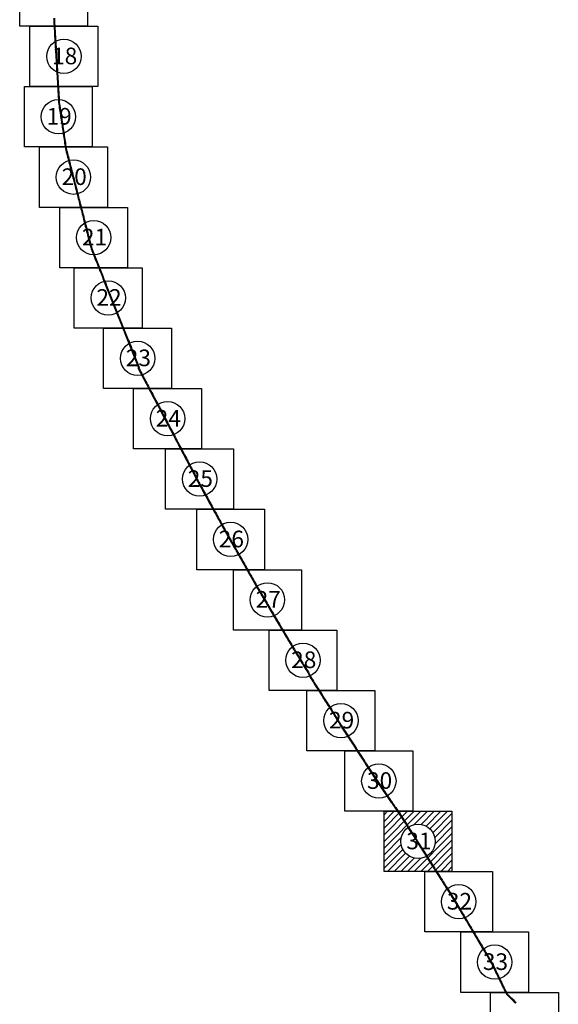
# Model space of a CAD drawing. Units: millimetres. Extents: x 441168 to 460918, y 2415594 to 2417394.
# Drawn here: x 443303 to 443383, y 2416343 to 2416488 of the extents above; entities that cross this region are included whole.
import ezdxf

# ---------------------------------------------------------------- set-up
doc = ezdxf.new("R2010")
doc.units = ezdxf.units.MM
for name, color, linetype in [('Lomo', 7, 'Continuous'), ('PM', 7, 'Continuous'), ('ZF', 7, 'Continuous')]:
    doc.layers.add(name, color=color, linetype=linetype)
doc.styles.add('MONOTXT2', font='MONOTXT2.shx')

msp = doc.modelspace()

# ---------------------------------------------------------------- hatches: boundary and pattern name
at = {"layer": 'Lomo', "linetype": 'Continuous'}
h = msp.add_hatch(dxfattribs=at)
h.set_pattern_fill('ANSI31', color=256, scale=5.57774, style=0)
h.set_pattern_definition([(45, (248059.4113, 1605199.51254), (-0.4930072555, 0.4930072555), [])])
h.paths.add_polyline_path([(443356.98, 2416371.13), (443367, 2416371.13), (443367, 2416362.22), (443356.98, 2416362.22)])
edge = h.paths.add_edge_path(flags=16)
edge.add_arc((443361.99, 2416366.68), 2.54, 0, 360)

# ---------------------------------------------------------------- linework, layer by layer
at = {"layer": 'Lomo'}
for points in [[(443313.12, 2416487.21), (443303.07, 2416487.21), (443303.07, 2416496.14), (443313.12, 2416496.14), (443313.12, 2416487.21)], [(443313.12, 2416487.21), (443303.07, 2416487.21), (443303.07, 2416496.14), (443313.12, 2416496.14), (443313.12, 2416487.21)], [(443314.63, 2416478.28), (443304.58, 2416478.28), (443304.58, 2416487.21), (443314.63, 2416487.21), (443314.63, 2416478.28)], [(443314.63, 2416478.28), (443304.58, 2416478.28), (443304.58, 2416487.21), (443314.63, 2416487.21), (443314.63, 2416478.28)], [(443313.81, 2416469.35), (443303.77, 2416469.35), (443303.77, 2416478.28), (443313.81, 2416478.28), (443313.81, 2416469.35)], [(443313.81, 2416469.35), (443303.77, 2416469.35), (443303.77, 2416478.28), (443313.81, 2416478.28), (443313.81, 2416469.35)], [(443316.04, 2416460.42), (443306, 2416460.42), (443306, 2416469.35), (443316.04, 2416469.35), (443316.04, 2416460.42)], [(443316.04, 2416460.42), (443306, 2416460.42), (443306, 2416469.35), (443316.04, 2416469.35), (443316.04, 2416460.42)], [(443319.04, 2416451.49), (443309, 2416451.49), (443309, 2416460.42), (443319.04, 2416460.42), (443319.04, 2416451.49)], [(443319.04, 2416451.49), (443309, 2416451.49), (443309, 2416460.42), (443319.04, 2416460.42), (443319.04, 2416451.49)], [(443321.19, 2416442.56), (443311.15, 2416442.56), (443311.15, 2416451.49), (443321.19, 2416451.49), (443321.19, 2416442.56)], [(443321.19, 2416442.56), (443311.15, 2416442.56), (443311.15, 2416451.49), (443321.19, 2416451.49), (443321.19, 2416442.56)], [(443325.53, 2416433.64), (443315.49, 2416433.64), (443315.49, 2416442.56), (443325.53, 2416442.56), (443325.53, 2416433.64)], [(443325.53, 2416433.64), (443315.49, 2416433.64), (443315.49, 2416442.56), (443325.53, 2416442.56), (443325.53, 2416433.64)], [(443329.96, 2416424.71), (443319.91, 2416424.71), (443319.91, 2416433.64), (443329.96, 2416433.64), (443329.96, 2416424.71)], [(443329.96, 2416424.71), (443319.91, 2416424.71), (443319.91, 2416433.64), (443329.96, 2416433.64), (443329.96, 2416424.71)], [(443334.7, 2416415.78), (443324.65, 2416415.78), (443324.65, 2416424.71), (443334.7, 2416424.71), (443334.7, 2416415.78)], [(443334.7, 2416415.78), (443324.65, 2416415.78), (443324.65, 2416424.71), (443334.7, 2416424.71), (443334.7, 2416415.78)], [(443339.29, 2416406.85), (443329.25, 2416406.85), (443329.25, 2416415.78), (443339.29, 2416415.78), (443339.29, 2416406.85)], [(443339.29, 2416406.85), (443329.25, 2416406.85), (443329.25, 2416415.78), (443339.29, 2416415.78), (443339.29, 2416406.85)], [(443344.74, 2416397.92), (443334.7, 2416397.92), (443334.7, 2416406.85), (443344.74, 2416406.85), (443344.74, 2416397.92)], [(443344.74, 2416397.92), (443334.7, 2416397.92), (443334.7, 2416406.85), (443344.74, 2416406.85), (443344.74, 2416397.92)], [(443349.99, 2416388.99), (443339.95, 2416388.99), (443339.95, 2416397.92), (443349.99, 2416397.92), (443349.99, 2416388.99)], [(443349.99, 2416388.99), (443339.95, 2416388.99), (443339.95, 2416397.92), (443349.99, 2416397.92), (443349.99, 2416388.99)], [(443355.59, 2416380.07), (443345.55, 2416380.07), (443345.55, 2416388.99), (443355.59, 2416388.99), (443355.59, 2416380.07)], [(443355.59, 2416380.07), (443345.55, 2416380.07), (443345.55, 2416388.99), (443355.59, 2416388.99), (443355.59, 2416380.07)], [(443361.21, 2416371.14), (443351.17, 2416371.14), (443351.17, 2416380.07), (443361.21, 2416380.07), (443361.21, 2416371.14)], [(443361.21, 2416371.14), (443351.17, 2416371.14), (443351.17, 2416380.07), (443361.21, 2416380.07), (443361.21, 2416371.14)], [(443367.01, 2416362.21), (443356.97, 2416362.21), (443356.97, 2416371.14), (443367.01, 2416371.14), (443367.01, 2416362.21)], [(443367.01, 2416362.21), (443356.97, 2416362.21), (443356.97, 2416371.14), (443367.01, 2416371.14), (443367.01, 2416362.21)], [(443367.01, 2416362.21), (443356.97, 2416362.21), (443356.97, 2416371.14), (443367.01, 2416371.14), (443367.01, 2416362.21)], [(443373.02, 2416353.28), (443362.98, 2416353.28), (443362.98, 2416362.21), (443373.02, 2416362.21), (443373.02, 2416353.28)], [(443373.02, 2416353.28), (443362.98, 2416353.28), (443362.98, 2416362.21), (443373.02, 2416362.21), (443373.02, 2416353.28)], [(443378.35, 2416344.35), (443368.31, 2416344.35), (443368.31, 2416353.28), (443378.35, 2416353.28), (443378.35, 2416344.35)], [(443378.35, 2416344.35), (443368.31, 2416344.35), (443368.31, 2416353.28), (443378.35, 2416353.28), (443378.35, 2416344.35)], [(443382.74, 2416335.42), (443372.69, 2416335.42), (443372.69, 2416344.35), (443382.74, 2416344.35), (443382.74, 2416335.42)], [(443382.74, 2416335.42), (443372.69, 2416335.42), (443372.69, 2416344.35), (443382.74, 2416344.35), (443382.74, 2416335.42)]]:
    msp.add_lwpolyline(points, dxfattribs=at)
at = {"layer": 'Lomo', "color": 7, "linetype": 'Continuous'}
for centre in [(443309.61, 2416482.75), (443308.79, 2416473.82), (443311.02, 2416464.89), (443314.02, 2416455.96), (443316.17, 2416447.03), (443320.51, 2416438.1), (443324.94, 2416429.18), (443329.68, 2416420.25), (443334.27, 2416411.32), (443339.72, 2416402.39), (443344.97, 2416393.46), (443350.58, 2416384.53), (443356.19, 2416375.6), (443362, 2416366.68), (443362, 2416366.68), (443368.01, 2416357.75), (443373.33, 2416348.82)]:
    msp.add_circle(centre, 2.54, dxfattribs=at)
at = {"layer": 'PM', "color": 1}
msp.add_lwpolyline([(443308.09, 2416488.37), (443308.1, 2416488.09), (443308.12, 2416487.83), (443308.13, 2416487.56), (443308.15, 2416487.3), (443308.16, 2416487.03), (443308.18, 2416486.76), (443308.2, 2416486.5), (443308.21, 2416486.24), (443308.23, 2416485.98), (443308.24, 2416485.7), (443308.26, 2416485.44), (443308.27, 2416485.18), (443308.29, 2416484.92), (443308.31, 2416484.66), (443308.32, 2416484.4), (443308.34, 2416484.13), (443308.35, 2416483.85), (443308.37, 2416483.58), (443308.38, 2416483.31), (443308.4, 2416483.04), (443308.42, 2416482.78), (443308.43, 2416482.51), (443308.45, 2416482.25), (443308.46, 2416481.99), (443308.48, 2416481.72), (443308.5, 2416481.45), (443308.51, 2416481.19), (443308.53, 2416480.93), (443308.54, 2416480.67), (443308.56, 2416480.39), (443308.57, 2416480.13), (443308.59, 2416479.87), (443308.6, 2416479.61), (443308.62, 2416479.35), (443308.64, 2416479.07), (443308.65, 2416478.81), (443308.67, 2416478.56), (443308.68, 2416478.3), (443308.7, 2416478.04), (443308.71, 2416477.77), (443308.73, 2416477.51), (443308.74, 2416477.24), (443308.76, 2416476.98), (443308.78, 2416476.72), (443308.79, 2416476.44), (443308.81, 2416476.16), (443308.81, 2416475.93), (443308.85, 2416475.66), (443308.89, 2416475.41), (443308.93, 2416475.16), (443308.97, 2416474.9), (443309.01, 2416474.63), (443309.05, 2416474.36), (443309.09, 2416474.1), (443309.13, 2416473.84), (443309.17, 2416473.59), (443309.21, 2416473.33), (443309.24, 2416473.08), (443309.28, 2416472.81), (443309.33, 2416472.55), (443309.36, 2416472.3), (443309.4, 2416472.04), (443309.44, 2416471.78), (443309.48, 2416471.52), (443309.52, 2416471.26), (443309.56, 2416470.99), (443309.6, 2416470.73), (443309.64, 2416470.47), (443309.68, 2416470.2), (443309.72, 2416469.94), (443309.76, 2416469.67), (443309.8, 2416469.41), (443309.84, 2416469.14), (443309.9, 2416468.87), (443309.97, 2416468.61), (443310.03, 2416468.36), (443310.1, 2416468.11), (443310.16, 2416467.86), (443310.23, 2416467.6), (443310.29, 2416467.34), (443310.36, 2416467.08), (443310.43, 2416466.81), (443310.5, 2416466.55), (443310.56, 2416466.31), (443310.62, 2416466.05), (443310.69, 2416465.8), (443310.76, 2416465.54), (443310.82, 2416465.29), (443310.88, 2416465.04), (443310.95, 2416464.77), (443311.02, 2416464.52), (443311.08, 2416464.28), (443311.14, 2416464.03), (443311.21, 2416463.77), (443311.28, 2416463.51), (443311.34, 2416463.24), (443311.41, 2416462.99), (443311.47, 2416462.74), (443311.54, 2416462.48), (443311.6, 2416462.22), (443311.67, 2416461.97), (443311.73, 2416461.71), (443311.8, 2416461.47), (443311.86, 2416461.21), (443311.93, 2416460.96), (443311.99, 2416460.71), (443312.06, 2416460.46), (443312.12, 2416460.2), (443312.19, 2416459.95), (443312.25, 2416459.69), (443312.32, 2416459.43), (443312.39, 2416459.17), (443312.45, 2416458.92), (443312.51, 2416458.67), (443312.58, 2416458.42), (443312.64, 2416458.17), (443312.71, 2416457.91), (443312.77, 2416457.66), (443312.84, 2416457.4), (443312.91, 2416457.13), (443312.97, 2416456.87), (443313.04, 2416456.62), (443313.11, 2416456.36), (443313.17, 2416456.1), (443313.24, 2416455.84), (443313.3, 2416455.58), (443313.37, 2416455.32), (443313.44, 2416455.06), (443313.5, 2416454.81), (443313.57, 2416454.55), (443313.63, 2416454.3), (443313.72, 2416454.06), (443313.82, 2416453.8), (443313.92, 2416453.57), (443314.02, 2416453.32), (443314.12, 2416453.07), (443314.21, 2416452.83), (443314.31, 2416452.58), (443314.41, 2416452.34), (443314.51, 2416452.1), (443314.61, 2416451.85), (443314.71, 2416451.6), (443314.81, 2416451.35), (443314.9, 2416451.11), (443315, 2416450.87), (443315.1, 2416450.62), (443315.2, 2416450.38), (443315.3, 2416450.12), (443315.39, 2416449.89), (443315.49, 2416449.64), (443315.59, 2416449.4), (443315.68, 2416449.16), (443315.78, 2416448.92), (443315.88, 2416448.66), (443315.98, 2416448.42), (443316.08, 2416448.18), (443316.18, 2416447.93), (443316.27, 2416447.7), (443316.37, 2416447.44), (443316.47, 2416447.2), (443316.57, 2416446.95), (443316.67, 2416446.7), (443316.76, 2416446.46), (443316.86, 2416446.21), (443316.96, 2416445.97), (443317.06, 2416445.73), (443317.16, 2416445.48), (443317.25, 2416445.23), (443317.35, 2416444.99), (443317.45, 2416444.75), (443317.55, 2416444.5), (443317.65, 2416444.26), (443317.74, 2416444.01), (443317.84, 2416443.77), (443317.94, 2416443.53), (443318.04, 2416443.27), (443318.14, 2416443.03), (443318.24, 2416442.78), (443318.33, 2416442.54), (443318.43, 2416442.29), (443318.53, 2416442.05), (443318.63, 2416441.79), (443318.73, 2416441.54), (443318.83, 2416441.29), (443318.93, 2416441.04), (443319.03, 2416440.79), (443319.13, 2416440.54), (443319.23, 2416440.3), (443319.33, 2416440.05), (443319.43, 2416439.8), (443319.53, 2416439.56), (443319.63, 2416439.31), (443319.73, 2416439.06), (443319.83, 2416438.81), (443319.92, 2416438.58), (443320.02, 2416438.34), (443320.11, 2416438.1), (443320.21, 2416437.84), (443320.31, 2416437.59), (443320.41, 2416437.35), (443320.51, 2416437.11), (443320.61, 2416436.86), (443320.63, 2416436.81), (443320.53, 2416436.74), (443320.66, 2416436.5), (443320.79, 2416436.27), (443320.91, 2416436.03), (443321.03, 2416435.8), (443321.16, 2416435.56), (443321.28, 2416435.33), (443321.4, 2416435.09), (443321.52, 2416434.87), (443321.65, 2416434.63), (443321.77, 2416434.39), (443321.89, 2416434.16), (443322.01, 2416433.93), (443322.14, 2416433.69), (443322.27, 2416433.45), (443322.39, 2416433.22), (443322.52, 2416432.98), (443322.64, 2416432.74), (443322.76, 2416432.51), (443322.88, 2416432.28), (443323.01, 2416432.05), (443323.13, 2416431.82), (443323.26, 2416431.57), (443323.38, 2416431.33), (443323.5, 2416431.1), (443323.63, 2416430.86), (443323.76, 2416430.62), (443323.88, 2416430.38), (443324.01, 2416430.14), (443324.13, 2416429.9), (443324.26, 2416429.66), (443324.39, 2416429.42), (443324.51, 2416429.18), (443324.64, 2416428.94), (443324.76, 2416428.71), (443324.88, 2416428.48), (443325.01, 2416428.24), (443325.13, 2416428.01), (443325.25, 2416427.78), (443325.38, 2416427.54), (443325.5, 2416427.31), (443325.62, 2416427.07), (443325.75, 2416426.83), (443325.88, 2416426.58), (443326.01, 2416426.34), (443326.14, 2416426.1), (443326.26, 2416425.85), (443326.39, 2416425.62), (443326.51, 2416425.39), (443326.63, 2416425.16), (443326.75, 2416424.92), (443326.88, 2416424.68), (443327, 2416424.46), (443327.12, 2416424.23), (443327.24, 2416423.99), (443327.36, 2416423.76), (443327.49, 2416423.52), (443327.62, 2416423.28), (443327.74, 2416423.04), (443327.87, 2416422.8), (443328, 2416422.55), (443328.13, 2416422.31), (443328.25, 2416422.08), (443328.37, 2416421.85), (443328.49, 2416421.62), (443328.61, 2416421.39), (443328.74, 2416421.15), (443328.86, 2416420.92), (443328.99, 2416420.67), (443329.11, 2416420.43), (443329.24, 2416420.19), (443329.36, 2416419.96), (443329.49, 2416419.73), (443329.61, 2416419.5), (443329.73, 2416419.26), (443329.86, 2416419.03), (443330, 2416418.79), (443330.12, 2416418.56), (443330.25, 2416418.32), (443330.38, 2416418.08), (443330.51, 2416417.85), (443330.64, 2416417.61), (443330.78, 2416417.36), (443330.91, 2416417.12), (443331.04, 2416416.89), (443331.17, 2416416.66), (443331.29, 2416416.43), (443331.43, 2416416.19), (443331.55, 2416415.96), (443331.68, 2416415.73), (443331.81, 2416415.5), (443331.93, 2416415.27), (443332.06, 2416415.04), (443332.19, 2416414.8), (443332.32, 2416414.56), (443332.44, 2416414.34), (443332.58, 2416414.1), (443332.7, 2416413.87), (443332.83, 2416413.63), (443332.96, 2416413.41), (443333.09, 2416413.17), (443333.22, 2416412.94), (443333.34, 2416412.7), (443333.48, 2416412.46), (443333.61, 2416412.23), (443333.75, 2416411.99), (443333.88, 2416411.76), (443334.02, 2416411.52), (443334.15, 2416411.28), (443334.27, 2416411.06), (443334.41, 2416410.82), (443334.54, 2416410.6), (443334.66, 2416410.38), (443334.8, 2416410.14), (443334.93, 2416409.9), (443335.07, 2416409.67), (443335.2, 2416409.43), (443335.33, 2416409.2), (443335.47, 2416408.96), (443335.6, 2416408.73), (443335.73, 2416408.5), (443335.86, 2416408.27), (443335.99, 2416408.04), (443336.12, 2416407.82), (443336.25, 2416407.58), (443336.38, 2416407.36), (443336.51, 2416407.12), (443336.64, 2416406.9), (443336.77, 2416406.67), (443336.9, 2416406.44), (443337.03, 2416406.21), (443337.16, 2416405.99), (443337.29, 2416405.75), (443337.42, 2416405.53), (443337.54, 2416405.31), (443337.67, 2416405.08), (443337.81, 2416404.84), (443337.94, 2416404.61), (443338.07, 2416404.38), (443338.21, 2416404.14), (443338.34, 2416403.9), (443338.48, 2416403.67), (443338.62, 2416403.44), (443338.74, 2416403.22), (443338.88, 2416402.99), (443339.02, 2416402.76), (443339.15, 2416402.53), (443339.28, 2416402.31), (443339.42, 2416402.09), (443339.56, 2416401.85), (443339.69, 2416401.62), (443339.82, 2416401.4), (443339.95, 2416401.18), (443340.09, 2416400.95), (443340.23, 2416400.72), (443340.36, 2416400.49), (443340.5, 2416400.25), (443340.63, 2416400.04), (443340.77, 2416399.8), (443340.9, 2416399.58), (443341.03, 2416399.36), (443341.16, 2416399.14), (443341.3, 2416398.91), (443341.44, 2416398.67), (443341.58, 2416398.44), (443341.71, 2416398.21), (443341.85, 2416397.98), (443341.99, 2416397.75), (443342.12, 2416397.52), (443342.25, 2416397.3), (443342.39, 2416397.07), (443342.53, 2416396.83), (443342.66, 2416396.61), (443342.8, 2416396.39), (443342.93, 2416396.16), (443343.07, 2416395.92), (443343.21, 2416395.69), (443343.34, 2416395.47), (443343.48, 2416395.24), (443343.61, 2416395.02), (443343.75, 2416394.79), (443343.88, 2416394.57), (443344.02, 2416394.34), (443344.15, 2416394.12), (443344.29, 2416393.89), (443344.44, 2416393.66), (443344.57, 2416393.44), (443344.71, 2416393.21), (443344.84, 2416392.99), (443344.98, 2416392.78), (443345.11, 2416392.55), (443345.26, 2416392.32), (443345.4, 2416392.09), (443345.53, 2416391.87), (443345.67, 2416391.65), (443345.81, 2416391.43), (443345.88, 2416391.24), (443345.99, 2416391.01), (443346.14, 2416390.78), (443346.28, 2416390.55), (443346.42, 2416390.33), (443346.56, 2416390.11), (443346.7, 2416389.88), (443346.84, 2416389.67), (443346.98, 2416389.44), (443347.13, 2416389.21), (443347.27, 2416388.99), (443347.41, 2416388.77), (443347.55, 2416388.54), (443347.7, 2416388.31), (443347.84, 2416388.09), (443347.98, 2416387.86), (443348.12, 2416387.64), (443348.27, 2416387.41), (443348.41, 2416387.19), (443348.55, 2416386.96), (443348.69, 2416386.74), (443348.84, 2416386.52), (443348.98, 2416386.29), (443349.13, 2416386.06), (443349.27, 2416385.83), (443349.42, 2416385.6), (443349.56, 2416385.38), (443349.7, 2416385.15), (443349.83, 2416384.92), (443349.98, 2416384.68), (443350.11, 2416384.46), (443350.25, 2416384.23), (443350.4, 2416384.01), (443350.54, 2416383.78), (443350.69, 2416383.56), (443350.83, 2416383.34), (443350.97, 2416383.12), (443351.12, 2416382.89), (443351.27, 2416382.66), (443351.41, 2416382.45), (443351.56, 2416382.22), (443351.7, 2416382), (443351.85, 2416381.77), (443352, 2416381.54), (443352.14, 2416381.33), (443352.28, 2416381.11), (443352.43, 2416380.88), (443352.58, 2416380.65), (443352.72, 2416380.43), (443352.86, 2416380.22), (443353, 2416380), (443353.15, 2416379.77), (443353.29, 2416379.56), (443353.43, 2416379.34), (443353.58, 2416379.11), (443353.72, 2416378.89), (443353.87, 2416378.67), (443354.01, 2416378.45), (443354.15, 2416378.23), (443354.29, 2416378.01), (443354.44, 2416377.79), (443354.58, 2416377.57), (443354.73, 2416377.35), (443354.87, 2416377.13), (443355.01, 2416376.9), (443355.16, 2416376.68), (443355.3, 2416376.46), (443355.45, 2416376.23), (443355.6, 2416376), (443355.75, 2416375.77), (443355.89, 2416375.55), (443356.03, 2416375.33), (443356.18, 2416375.11), (443356.34, 2416374.88), (443356.49, 2416374.67), (443356.63, 2416374.45), (443356.78, 2416374.24), (443356.93, 2416374.02), (443357.08, 2416373.8), (443357.23, 2416373.59), (443357.38, 2416373.37), (443357.52, 2416373.16), (443357.67, 2416372.94), (443357.83, 2416372.72), (443357.98, 2416372.49), (443358.14, 2416372.27), (443358.29, 2416372.05), (443358.44, 2416371.82), (443358.59, 2416371.6), (443358.75, 2416371.38), (443358.9, 2416371.16), (443359.05, 2416370.94), (443359.2, 2416370.72), (443359.35, 2416370.5), (443359.5, 2416370.28), (443359.66, 2416370.06), (443359.8, 2416369.82), (443359.94, 2416369.6), (443360.09, 2416369.38), (443360.23, 2416369.15), (443360.37, 2416368.93), (443360.5, 2416368.72), (443360.65, 2416368.49), (443360.79, 2416368.26), (443360.94, 2416368.03), (443361.07, 2416367.82), (443361.22, 2416367.59), (443361.35, 2416367.38), (443361.5, 2416367.15), (443361.64, 2416366.93), (443361.79, 2416366.7), (443361.93, 2416366.47), (443362.08, 2416366.23), (443362.23, 2416366), (443362.37, 2416365.77), (443362.51, 2416365.55), (443362.65, 2416365.32), (443362.79, 2416365.1), (443362.94, 2416364.87), (443363.08, 2416364.64), (443363.22, 2416364.43), (443363.36, 2416364.2), (443363.5, 2416363.98), (443363.65, 2416363.75), (443363.79, 2416363.53), (443363.94, 2416363.3), (443364.08, 2416363.08), (443364.22, 2416362.86), (443364.36, 2416362.63), (443364.5, 2416362.41), (443364.64, 2416362.19), (443364.78, 2416361.97), (443364.92, 2416361.75), (443365.07, 2416361.51), (443365.21, 2416361.29), (443365.36, 2416361.06), (443365.49, 2416360.84), (443365.64, 2416360.62), (443365.78, 2416360.38), (443365.93, 2416360.16), (443366.06, 2416359.94), (443366.2, 2416359.73), (443366.35, 2416359.49), (443366.49, 2416359.27), (443366.63, 2416359.05), (443366.77, 2416358.83), (443366.91, 2416358.6), (443367.06, 2416358.37), (443367.2, 2416358.15), (443367.34, 2416357.91), (443367.48, 2416357.69), (443367.62, 2416357.45), (443367.75, 2416357.22), (443367.89, 2416356.99), (443368.03, 2416356.76), (443368.17, 2416356.52), (443368.3, 2416356.3), (443368.43, 2416356.08), (443368.56, 2416355.85), (443368.7, 2416355.63), (443368.83, 2416355.4), (443368.97, 2416355.17), (443369.11, 2416354.94), (443369.24, 2416354.71), (443369.38, 2416354.48), (443369.51, 2416354.25), (443369.65, 2416354.03), (443369.78, 2416353.8), (443369.91, 2416353.58), (443370.05, 2416353.35), (443370.19, 2416353.12), (443370.32, 2416352.89), (443370.45, 2416352.67), (443370.59, 2416352.45), (443370.72, 2416352.23), (443370.85, 2416352), (443370.99, 2416351.77), (443371.12, 2416351.54), (443371.27, 2416351.3), (443371.4, 2416351.08), (443371.54, 2416350.84), (443371.67, 2416350.62), (443371.8, 2416350.4), (443371.93, 2416350.18), (443372.06, 2416349.96), (443372.2, 2416349.73), (443372.34, 2416349.5), (443372.47, 2416349.28), (443372.6, 2416349.05), (443372.73, 2416348.83), (443372.86, 2416348.6), (443372.98, 2416348.36), (443373.09, 2416348.12), (443373.21, 2416347.88), (443373.33, 2416347.63), (443373.44, 2416347.4), (443373.56, 2416347.16), (443373.67, 2416346.93), (443373.8, 2416346.68), (443373.91, 2416346.44), (443374.03, 2416346.2), (443374.15, 2416345.96), (443374.26, 2416345.72), (443374.38, 2416345.47), (443374.5, 2416345.23), (443374.62, 2416344.99), (443374.73, 2416344.76), (443374.85, 2416344.52), (443374.96, 2416344.28), (443375.05, 2416344.1), (443375.25, 2416343.91), (443375.44, 2416343.72), (443375.63, 2416343.53), (443375.82, 2416343.34), (443376.01, 2416343.15), (443376.2, 2416342.96), (443376.4, 2416342.78), (443376.44, 2416342.74)], dxfattribs=at)
at = {"layer": 'ZF', "color": 5}
msp.add_lwpolyline([(443308.2, 2416488.38), (443308.21, 2416488.1), (443308.23, 2416487.84), (443308.24, 2416487.57), (443308.26, 2416487.3), (443308.28, 2416487.04), (443308.29, 2416486.77), (443308.31, 2416486.51), (443308.32, 2416486.25), (443308.34, 2416485.98), (443308.35, 2416485.71), (443308.37, 2416485.45), (443308.39, 2416485.19), (443308.4, 2416484.93), (443308.42, 2416484.67), (443308.43, 2416484.41), (443308.45, 2416484.14), (443308.46, 2416483.86), (443308.48, 2416483.59), (443308.5, 2416483.32), (443308.51, 2416483.05), (443308.53, 2416482.79), (443308.54, 2416482.52), (443308.56, 2416482.25), (443308.57, 2416481.99), (443308.59, 2416481.73), (443308.61, 2416481.46), (443308.62, 2416481.2), (443308.64, 2416480.93), (443308.65, 2416480.68), (443308.67, 2416480.4), (443308.68, 2416480.14), (443308.7, 2416479.87), (443308.72, 2416479.62), (443308.73, 2416479.35), (443308.75, 2416479.08), (443308.76, 2416478.82), (443308.78, 2416478.57), (443308.79, 2416478.31), (443308.81, 2416478.05), (443308.82, 2416477.78), (443308.84, 2416477.51), (443308.86, 2416477.25), (443308.87, 2416476.99), (443308.89, 2416476.72), (443308.9, 2416476.44), (443308.92, 2416476.17), (443308.92, 2416475.94), (443308.96, 2416475.68), (443309, 2416475.43), (443309.04, 2416475.18), (443309.08, 2416474.92), (443309.12, 2416474.65), (443309.16, 2416474.37), (443309.2, 2416474.12), (443309.24, 2416473.86), (443309.28, 2416473.61), (443309.32, 2416473.35), (443309.35, 2416473.09), (443309.39, 2416472.83), (443309.44, 2416472.56), (443309.47, 2416472.31), (443309.51, 2416472.06), (443309.55, 2416471.8), (443309.59, 2416471.54), (443309.63, 2416471.28), (443309.67, 2416471.01), (443309.71, 2416470.75), (443309.75, 2416470.48), (443309.79, 2416470.22), (443309.83, 2416469.95), (443309.87, 2416469.69), (443309.91, 2416469.43), (443309.95, 2416469.16), (443310.01, 2416468.89), (443310.08, 2416468.64), (443310.14, 2416468.39), (443310.21, 2416468.14), (443310.27, 2416467.89), (443310.34, 2416467.63), (443310.4, 2416467.37), (443310.47, 2416467.1), (443310.54, 2416466.84), (443310.61, 2416466.57), (443310.67, 2416466.33), (443310.73, 2416466.08), (443310.8, 2416465.83), (443310.86, 2416465.57), (443310.93, 2416465.32), (443310.99, 2416465.06), (443311.06, 2416464.8), (443311.12, 2416464.55), (443311.19, 2416464.31), (443311.25, 2416464.05), (443311.32, 2416463.8), (443311.38, 2416463.54), (443311.45, 2416463.27), (443311.52, 2416463.02), (443311.58, 2416462.77), (443311.65, 2416462.51), (443311.71, 2416462.25), (443311.78, 2416462), (443311.84, 2416461.74), (443311.91, 2416461.49), (443311.97, 2416461.24), (443312.04, 2416460.98), (443312.1, 2416460.73), (443312.16, 2416460.49), (443312.23, 2416460.23), (443312.29, 2416459.98), (443312.36, 2416459.72), (443312.43, 2416459.46), (443312.49, 2416459.2), (443312.56, 2416458.95), (443312.62, 2416458.69), (443312.69, 2416458.45), (443312.75, 2416458.19), (443312.82, 2416457.94), (443312.88, 2416457.69), (443312.95, 2416457.43), (443313.02, 2416457.16), (443313.08, 2416456.9), (443313.15, 2416456.64), (443313.21, 2416456.38), (443313.28, 2416456.13), (443313.35, 2416455.86), (443313.41, 2416455.61), (443313.48, 2416455.35), (443313.55, 2416455.09), (443313.61, 2416454.83), (443313.68, 2416454.58), (443313.74, 2416454.33), (443313.83, 2416454.1), (443313.93, 2416453.84), (443314.02, 2416453.61), (443314.12, 2416453.36), (443314.22, 2416453.11), (443314.32, 2416452.87), (443314.42, 2416452.62), (443314.51, 2416452.38), (443314.61, 2416452.14), (443314.71, 2416451.89), (443314.81, 2416451.64), (443314.91, 2416451.39), (443315.01, 2416451.15), (443315.1, 2416450.91), (443315.2, 2416450.66), (443315.3, 2416450.42), (443315.4, 2416450.16), (443315.49, 2416449.93), (443315.59, 2416449.68), (443315.69, 2416449.44), (443315.79, 2416449.2), (443315.88, 2416448.96), (443315.98, 2416448.71), (443316.08, 2416448.46), (443316.18, 2416448.22), (443316.28, 2416447.97), (443316.37, 2416447.74), (443316.47, 2416447.49), (443316.57, 2416447.24), (443316.67, 2416446.99), (443316.77, 2416446.75), (443316.87, 2416446.5), (443316.97, 2416446.25), (443317.06, 2416446.02), (443317.16, 2416445.77), (443317.26, 2416445.52), (443317.36, 2416445.27), (443317.46, 2416445.03), (443317.55, 2416444.79), (443317.65, 2416444.54), (443317.75, 2416444.3), (443317.85, 2416444.06), (443317.95, 2416443.81), (443318.04, 2416443.57), (443318.14, 2416443.32), (443318.24, 2416443.07), (443318.34, 2416442.82), (443318.44, 2416442.58), (443318.54, 2416442.33), (443318.63, 2416442.09), (443318.74, 2416441.83), (443318.84, 2416441.58), (443318.94, 2416441.33), (443319.04, 2416441.08), (443319.14, 2416440.84), (443319.24, 2416440.58), (443319.33, 2416440.34), (443319.43, 2416440.09), (443319.54, 2416439.84), (443319.63, 2416439.6), (443319.73, 2416439.35), (443319.83, 2416439.1), (443319.93, 2416438.85), (443320.02, 2416438.62), (443320.12, 2416438.38), (443320.22, 2416438.14), (443320.32, 2416437.88), (443320.42, 2416437.63), (443320.51, 2416437.39), (443320.61, 2416437.15), (443320.71, 2416436.91), (443320.76, 2416436.77), (443320.68, 2416436.71), (443320.76, 2416436.55), (443320.89, 2416436.32), (443321.01, 2416436.08), (443321.13, 2416435.85), (443321.26, 2416435.61), (443321.38, 2416435.38), (443321.5, 2416435.14), (443321.62, 2416434.92), (443321.75, 2416434.68), (443321.87, 2416434.44), (443321.99, 2416434.22), (443322.11, 2416433.98), (443322.24, 2416433.75), (443322.37, 2416433.5), (443322.49, 2416433.27), (443322.61, 2416433.03), (443322.74, 2416432.79), (443322.86, 2416432.56), (443322.98, 2416432.33), (443323.1, 2416432.1), (443323.23, 2416431.87), (443323.35, 2416431.62), (443323.48, 2416431.38), (443323.6, 2416431.15), (443323.73, 2416430.91), (443323.85, 2416430.67), (443323.98, 2416430.43), (443324.1, 2416430.2), (443324.23, 2416429.95), (443324.36, 2416429.71), (443324.48, 2416429.47), (443324.61, 2416429.23), (443324.74, 2416428.99), (443324.86, 2416428.76), (443324.98, 2416428.53), (443325.1, 2416428.3), (443325.23, 2416428.06), (443325.35, 2416427.83), (443325.47, 2416427.59), (443325.6, 2416427.36), (443325.72, 2416427.12), (443325.85, 2416426.88), (443325.98, 2416426.64), (443326.11, 2416426.39), (443326.23, 2416426.15), (443326.36, 2416425.91), (443326.48, 2416425.67), (443326.61, 2416425.44), (443326.73, 2416425.21), (443326.85, 2416424.97), (443326.98, 2416424.74), (443327.1, 2416424.51), (443327.22, 2416424.28), (443327.34, 2416424.04), (443327.46, 2416423.81), (443327.59, 2416423.57), (443327.72, 2416423.33), (443327.84, 2416423.1), (443327.97, 2416422.85), (443328.1, 2416422.61), (443328.23, 2416422.36), (443328.35, 2416422.13), (443328.47, 2416421.9), (443328.59, 2416421.67), (443328.71, 2416421.44), (443328.84, 2416421.2), (443328.96, 2416420.97), (443329.09, 2416420.72), (443329.21, 2416420.48), (443329.34, 2416420.24), (443329.46, 2416420.01), (443329.58, 2416419.78), (443329.71, 2416419.55), (443329.83, 2416419.31), (443329.96, 2416419.08), (443330.09, 2416418.84), (443330.22, 2416418.61), (443330.35, 2416418.37), (443330.48, 2416418.14), (443330.61, 2416417.9), (443330.74, 2416417.66), (443330.88, 2416417.42), (443331.01, 2416417.18), (443331.14, 2416416.94), (443331.27, 2416416.71), (443331.39, 2416416.49), (443331.52, 2416416.24), (443331.65, 2416416.01), (443331.78, 2416415.78), (443331.9, 2416415.55), (443332.03, 2416415.33), (443332.16, 2416415.09), (443332.29, 2416414.85), (443332.42, 2416414.62), (443332.54, 2416414.39), (443332.67, 2416414.15), (443332.8, 2416413.92), (443332.93, 2416413.69), (443333.05, 2416413.46), (443333.18, 2416413.23), (443333.31, 2416412.99), (443333.44, 2416412.76), (443333.58, 2416412.52), (443333.71, 2416412.28), (443333.84, 2416412.05), (443333.98, 2416411.81), (443334.11, 2416411.57), (443334.24, 2416411.34), (443334.37, 2416411.12), (443334.51, 2416410.88), (443334.63, 2416410.66), (443334.76, 2416410.43), (443334.9, 2416410.19), (443335.03, 2416409.96), (443335.16, 2416409.72), (443335.3, 2416409.49), (443335.43, 2416409.26), (443335.57, 2416409.01), (443335.69, 2416408.79), (443335.83, 2416408.55), (443335.96, 2416408.32), (443336.09, 2416408.1), (443336.22, 2416407.87), (443336.35, 2416407.63), (443336.48, 2416407.41), (443336.61, 2416407.18), (443336.73, 2416406.96), (443336.86, 2416406.73), (443337, 2416406.5), (443337.13, 2416406.26), (443337.25, 2416406.04), (443337.39, 2416405.8), (443337.51, 2416405.58), (443337.64, 2416405.37), (443337.77, 2416405.13), (443337.91, 2416404.9), (443338.03, 2416404.67), (443338.17, 2416404.43), (443338.31, 2416404.19), (443338.44, 2416403.95), (443338.58, 2416403.73), (443338.71, 2416403.5), (443338.84, 2416403.28), (443338.98, 2416403.05), (443339.11, 2416402.82), (443339.25, 2416402.59), (443339.38, 2416402.37), (443339.51, 2416402.14), (443339.65, 2416401.91), (443339.79, 2416401.68), (443339.92, 2416401.46), (443340.05, 2416401.24), (443340.18, 2416401.01), (443340.32, 2416400.78), (443340.46, 2416400.55), (443340.6, 2416400.31), (443340.73, 2416400.09), (443340.87, 2416399.86), (443340.99, 2416399.64), (443341.13, 2416399.42), (443341.26, 2416399.19), (443341.39, 2416398.97), (443341.53, 2416398.73), (443341.67, 2416398.5), (443341.81, 2416398.26), (443341.94, 2416398.04, -0.000008), (443341.94, 2416398.04), (443342.08, 2416397.81), (443342.22, 2416397.58), (443342.35, 2416397.36), (443342.49, 2416397.13), (443342.63, 2416396.89), (443342.76, 2416396.67), (443342.89, 2416396.44), (443343.03, 2416396.22), (443343.17, 2416395.98), (443343.31, 2416395.75), (443343.44, 2416395.53), (443343.58, 2416395.29), (443343.71, 2416395.08), (443343.84, 2416394.85), (443343.98, 2416394.62), (443344.11, 2416394.4), (443344.25, 2416394.18), (443344.39, 2416393.94), (443344.53, 2416393.71), (443344.66, 2416393.5), (443344.81, 2416393.27), (443344.94, 2416393.05), (443345.07, 2416392.83), (443345.21, 2416392.61), (443345.35, 2416392.38), (443345.49, 2416392.15), (443345.63, 2416391.93), (443345.77, 2416391.71), (443345.91, 2416391.48), (443345.99, 2416391.29), (443346.09, 2416391.06), (443346.23, 2416390.83), (443346.37, 2416390.61), (443346.51, 2416390.39), (443346.65, 2416390.17), (443346.79, 2416389.94), (443346.93, 2416389.73), (443347.08, 2416389.5), (443347.22, 2416389.27), (443347.36, 2416389.05), (443347.5, 2416388.83), (443347.65, 2416388.6), (443347.79, 2416388.37), (443347.93, 2416388.15), (443348.08, 2416387.92), (443348.22, 2416387.7), (443348.36, 2416387.47), (443348.5, 2416387.25), (443348.65, 2416387.02), (443348.79, 2416386.8), (443348.93, 2416386.58), (443349.07, 2416386.35), (443349.22, 2416386.12), (443349.36, 2416385.89), (443349.51, 2416385.66), (443349.65, 2416385.44), (443349.79, 2416385.21), (443349.93, 2416384.98), (443350.07, 2416384.74), (443350.21, 2416384.52), (443350.34, 2416384.29), (443350.49, 2416384.07), (443350.64, 2416383.84), (443350.78, 2416383.62), (443350.92, 2416383.4), (443351.07, 2416383.18), (443351.21, 2416382.95), (443351.36, 2416382.73), (443351.5, 2416382.51), (443351.65, 2416382.28), (443351.8, 2416382.06), (443351.94, 2416381.83), (443352.09, 2416381.61), (443352.23, 2416381.39), (443352.37, 2416381.17), (443352.52, 2416380.94), (443352.67, 2416380.71), (443352.82, 2416380.49), (443352.95, 2416380.28), (443353.1, 2416380.06), (443353.24, 2416379.84), (443353.38, 2416379.62), (443353.53, 2416379.4), (443353.67, 2416379.17), (443353.81, 2416378.95), (443353.96, 2416378.73), (443354.1, 2416378.51), (443354.24, 2416378.29), (443354.39, 2416378.07), (443354.53, 2416377.85), (443354.67, 2416377.63), (443354.82, 2416377.41), (443354.96, 2416377.19), (443355.11, 2416376.96), (443355.25, 2416376.74), (443355.4, 2416376.52), (443355.55, 2416376.29), (443355.7, 2416376.06), (443355.84, 2416375.83), (443355.98, 2416375.61), (443356.13, 2416375.39), (443356.28, 2416375.17), (443356.43, 2416374.95), (443356.58, 2416374.73), (443356.73, 2416374.51), (443356.87, 2416374.3), (443357.03, 2416374.08), (443357.17, 2416373.87), (443357.32, 2416373.65), (443357.47, 2416373.43), (443357.62, 2416373.22), (443357.76, 2416373.01), (443357.92, 2416372.78), (443358.07, 2416372.56), (443358.23, 2416372.33), (443358.38, 2416372.11), (443358.53, 2416371.89), (443358.69, 2416371.67), (443358.84, 2416371.45), (443358.99, 2416371.22), (443359.14, 2416371), (443359.3, 2416370.78), (443359.45, 2416370.56), (443359.59, 2416370.35), (443359.75, 2416370.12), (443359.9, 2416369.88), (443360.04, 2416369.66), (443360.18, 2416369.44), (443360.32, 2416369.21), (443360.46, 2416368.99), (443360.6, 2416368.78), (443360.74, 2416368.55), (443360.89, 2416368.32), (443361.03, 2416368.09), (443361.17, 2416367.88), (443361.31, 2416367.65), (443361.45, 2416367.44), (443361.59, 2416367.21), (443361.73, 2416366.99), (443361.88, 2416366.76), (443362.02, 2416366.53), (443362.17, 2416366.29), (443362.32, 2416366.06), (443362.46, 2416365.83), (443362.61, 2416365.61), (443362.75, 2416365.38), (443362.89, 2416365.16), (443363.04, 2416364.93), (443363.18, 2416364.7), (443363.32, 2416364.49), (443363.46, 2416364.26), (443363.6, 2416364.04), (443363.75, 2416363.81), (443363.88, 2416363.59), (443364.03, 2416363.36), (443364.17, 2416363.14), (443364.31, 2416362.92), (443364.45, 2416362.69), (443364.59, 2416362.47), (443364.73, 2416362.25), (443364.87, 2416362.03), (443365.02, 2416361.81), (443365.16, 2416361.57), (443365.31, 2416361.35), (443365.45, 2416361.12), (443365.59, 2416360.9), (443365.73, 2416360.68), (443365.88, 2416360.44), (443366.02, 2416360.22), (443366.16, 2416360), (443366.29, 2416359.79), (443366.44, 2416359.55), (443366.58, 2416359.33), (443366.72, 2416359.11), (443366.87, 2416358.89), (443367.01, 2416358.66), (443367.15, 2416358.43), (443367.3, 2416358.21), (443367.44, 2416357.97), (443367.57, 2416357.74), (443367.71, 2416357.51), (443367.85, 2416357.27), (443367.99, 2416357.05), (443368.12, 2416356.82), (443368.26, 2416356.58), (443368.39, 2416356.36), (443368.53, 2416356.13), (443368.66, 2416355.91), (443368.79, 2416355.69), (443368.93, 2416355.46), (443369.07, 2416355.22), (443369.2, 2416354.99), (443369.34, 2416354.77), (443369.47, 2416354.54), (443369.61, 2416354.31), (443369.74, 2416354.08), (443369.88, 2416353.86), (443370.01, 2416353.63), (443370.14, 2416353.41), (443370.28, 2416353.18), (443370.42, 2416352.95), (443370.55, 2416352.72), (443370.68, 2416352.5), (443370.81, 2416352.28), (443370.95, 2416352.05), (443371.08, 2416351.83), (443371.22, 2416351.6), (443371.36, 2416351.36), (443371.5, 2416351.13), (443371.63, 2416350.9), (443371.77, 2416350.67), (443371.9, 2416350.46), (443372.03, 2416350.23), (443372.16, 2416350.01), (443372.3, 2416349.79), (443372.43, 2416349.55), (443372.56, 2416349.33), (443372.7, 2416349.1), (443372.83, 2416348.88), (443372.96, 2416348.65), (443373.08, 2416348.4), (443373.19, 2416348.17), (443373.31, 2416347.93), (443373.43, 2416347.68), (443373.54, 2416347.45), (443373.66, 2416347.2), (443373.77, 2416346.97), (443373.9, 2416346.73), (443374.01, 2416346.49), (443374.13, 2416346.25), (443374.25, 2416346.01), (443374.36, 2416345.76), (443374.48, 2416345.52), (443374.6, 2416345.28), (443374.72, 2416345.04), (443374.83, 2416344.81), (443374.95, 2416344.57), (443375.06, 2416344.33), (443375.14, 2416344.17), (443375.33, 2416343.98), (443375.52, 2416343.8), (443375.71, 2416343.61), (443375.9, 2416343.42), (443376.09, 2416343.23), (443376.28, 2416343.04), (443376.48, 2416342.87), (443376.52, 2416342.83)], format="xyb", dxfattribs=at)

# ---------------------------------------------------------------- texts
at = {"layer": 'Lomo', "char_height": 2.4596, "width": 0.3274, "attachment_point": 1, "style": 'MONOTXT2'}
for s, insert in [('{\\fArial|b0|i0|c0|p34;\\C0;18}', (443307.86, 2416484.04)), ('{\\fArial|b0|i0|c0|p34;\\C0;19}', (443307.04, 2416475.12)), ('{\\fArial|b0|i0|c0|p34;\\C0;20}', (443309.27, 2416466.19)), ('{\\fArial|b0|i0|c0|p34;\\C0;21}', (443312.27, 2416457.26)), ('{\\fArial|b0|i0|c0|p34;\\C0;22}', (443314.42, 2416448.33)), ('{\\fArial|b0|i0|c0|p34;\\C0;23}', (443318.76, 2416439.4)), ('{\\fArial|b0|i0|c0|p34;\\C0;24}', (443323.19, 2416430.47)), ('{\\fArial|b0|i0|c0|p34;\\C0;25}', (443327.93, 2416421.55)), ('{\\fArial|b0|i0|c0|p34;\\C0;26}', (443332.52, 2416412.62)), ('{\\fArial|b0|i0|c0|p34;\\C0;27}', (443337.97, 2416403.69)), ('{\\fArial|b0|i0|c0|p34;\\C0;28}', (443343.22, 2416394.76)), ('{\\fArial|b0|i0|c0|p34;\\C0;29}', (443348.82, 2416385.83)), ('{\\fArial|b0|i0|c0|p34;\\C0;30}', (443354.44, 2416376.9)), ('{\\fArial|b0|i0|c0|p34;\\C0;31}', (443360.25, 2416367.97)), ('{\\fArial|b0|i0|c0|p34;\\C0;32}', (443366.25, 2416359.05)), ('{\\fArial|b0|i0|c0|p34;\\C0;33}', (443371.58, 2416350.12))]:
    msp.add_mtext(s, dxfattribs=dict(at, insert=insert))

doc.saveas('drawing.dxf')
